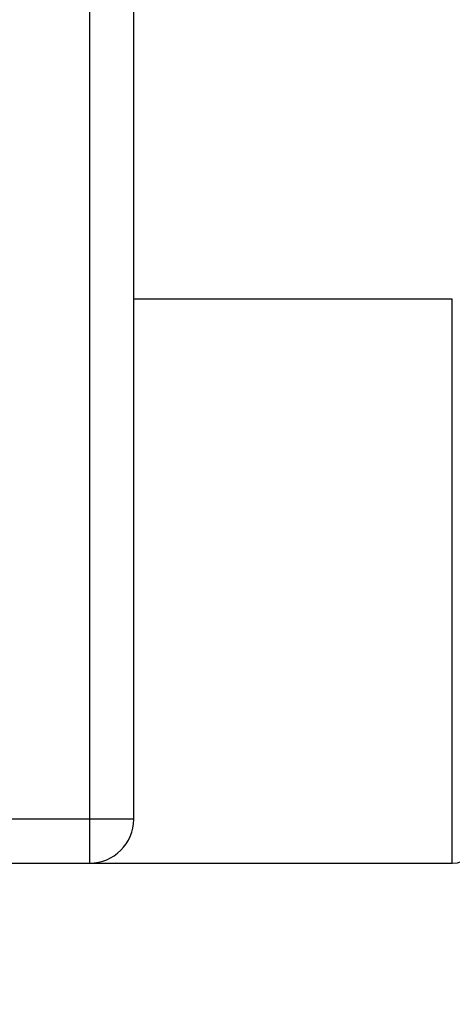
# Model space of a CAD drawing. Units: millimetres. Extents: x 0 to 408, y 0 to 289.
# Drawn here: x 140 to 141, y 100 to 102 of the extents above; entities that cross this region are included whole.
import ezdxf
from ezdxf.enums import TextEntityAlignment as Align

# ---------------------------------------------------------------- set-up
doc = ezdxf.new("R2010")
doc.units = ezdxf.units.MM
doc.layers.add('6097A075', color=7, linetype='Continuous')
doc.layers.add('Predeterminado', color=7, linetype='Continuous')
doc.styles.add('SEACAD_Arial', font='arial.ttf')
doc.dimstyles.new('SOLE', dxfattribs={"dimtxt": 2.6, "dimasz": 2.08, "dimexe": 1.3, "dimexo": 1.3, "dimgap": 0.65, "dimtad": 1, "dimdec": 0, "dimlfac": 20, "dimdsep": 46, "dimtxsty": 'SEACAD_Arial', "dimblk1": '_SE_FILLED', "dimblk2": '_SE_FILLED', "dimsah": 1, "dimcen": 1.3, "dimadec": 0, "dimazin": 0, "dimtfac": 0.7, "dimtdec": 3, "dimtmove": 0, "dimatfit": 3, "dimfxl": 1, "dimarcsym": 0})

# ---------------------------------------------------------------- blocks, each defined once
blk = doc.blocks.new('SE2')
at = {"layer": '6097A075', "color": 7, "linetype": 'Continuous'}
for p, q in [((140.2212, 102.4505), (140.2212, 100.8105)), ((140.3062, 100.8105), (140.3062, 102.4505)), ((140.9212, 101.8155), (140.3062, 101.8155)), ((140.9212, 100.7255), (140.9212, 101.8155)), ((140.2212, 100.8105), (139.0412, 100.8105)), ((140.2212, 100.8105), (140.2212, 100.7255)), ((140.3062, 100.8105), (140.2212, 100.8105)), ((139.0412, 100.7255), (140.2212, 100.7255)), ((140.2212, 100.7255), (140.9212, 100.7255))]:
    blk.add_line(p, q, dxfattribs=at)
for centre, radius in [((140.2212, 100.8105), 0.085), ((140.9212, 100.7755), 0.05)]:
    blk.add_arc(centre, radius, 269.9995, 359.9995, dxfattribs=at)
blk = doc.blocks.new('DMBLK1')
at = {"layer": 'Predeterminado', "linetype": 'Continuous'}
for points in [[(100.5362, 79.2834), (100.5362, 79.9767), (98.4562, 79.6301)], [(168.2012, 79.2834), (170.2812, 79.6301), (168.2012, 79.9767)]]:
    blk.add_hatch(color=7, dxfattribs=at).paths.add_polyline_path(points)
at = {"layer": 'Predeterminado', "color": 7, "linetype": 'Continuous'}
for p, q in [((170.2812, 111.2046), (170.2812, 78.3301)), ((98.4562, 95.6755), (98.4562, 78.3301)), ((98.4562, 79.6301), (170.2812, 79.6301))]:
    blk.add_line(p, q, dxfattribs=at)
at = {"layer": 'Predeterminado', "color": 7, "linetype": 'Continuous', "style": 'SEACAD_Arial'}
blk.add_text('1436', height=2.6, dxfattribs=at).set_placement((130.2991, 82.8801), align=Align.TOP_LEFT)
blk = doc.blocks.new('_SE_FILLED')
at = {"color": 0}
blk.add_line((0, 0), (-1, 0), dxfattribs=at)
blk.add_solid([(0, 0), (-1, -0.1665), (-1, 0.1665), (0, 0)], dxfattribs=at)

msp = doc.modelspace()

# ---------------------------------------------------------------- block references
at = {"layer": 'Predeterminado'}
msp.add_blockref('SE2', (0, 0), dxfattribs=at)

# ---------------------------------------------------------------- dimensions: what is measured, and where the dimension line sits
at = {"layer": 'Predeterminado', "color": 7, "linetype": 'Continuous'}
dim = msp.add_linear_dim(base=(170.2812071, 79.6300701), p1=(98.4562072, 116.7754761), p2=(170.2812071, 112.5046027), text='\\A1;<>', dimstyle='SOLE', dxfattribs=at)
dim.commit()
dim.dimension.update_dxf_attribs({"geometry": 'DMBLK1', "text_midpoint": (134.368706, 79.6300701), "dimtype": 160})

doc.saveas('drawing.dxf')
